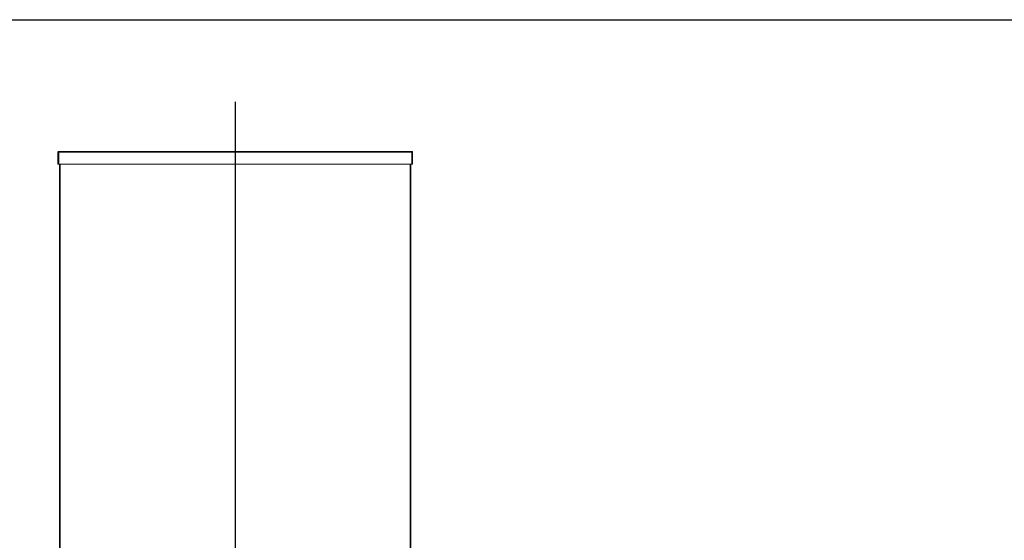
# Model space of a CAD drawing. Extents: x 4135 to 9062, y 1413 to 4960.
# Drawn here: x 6764 to 7913, y 4287 to 4895 of the extents above; entities that cross this region are included whole.
import ezdxf
from ezdxf.lldxf.tags import DXFTag

# ---------------------------------------------------------------- set-up
doc = ezdxf.new("R2010")
doc.units = 0
doc.header["$LTSCALE"] = 100
doc.header["$MEASUREMENT"] = 0
doc.linetypes.add('CATIA20', pattern=[0])
doc.layers.add('CENTER', color=1, linetype='CENTER')
tags = doc.linetypes.add('CENTER', pattern=[2, 1.25, -0.25, 0.25, -0.25]).pattern_tags.tags
tags[10:11] = [DXFTag(74, 4), DXFTag(75, 0), DXFTag(340, '0'), DXFTag(46, 1.0), DXFTag(50, 0.0), DXFTag(44, 0.0), DXFTag(45, 0.0)]
tags[8:9] = [DXFTag(74, 4), DXFTag(75, 0), DXFTag(340, '0'), DXFTag(46, 1.0), DXFTag(50, 0.0), DXFTag(44, 0.0), DXFTag(45, 0.0)]
tags[6:7] = [DXFTag(74, 4), DXFTag(75, 0), DXFTag(340, '0'), DXFTag(46, 1.0), DXFTag(50, 0.0), DXFTag(44, 0.0), DXFTag(45, 0.0)]
tags[4:5] = [DXFTag(74, 4), DXFTag(75, 0), DXFTag(340, '0'), DXFTag(46, 1.0), DXFTag(50, 0.0), DXFTag(44, 0.0), DXFTag(45, 0.0)]

msp = doc.modelspace()

# ---------------------------------------------------------------- linework, layer by layer
at = {"color": 7, "linetype": 'CATIA20', "lineweight": 18, "ltscale": 0.354999}
for p, q in [((6808.48, 4740.16), (6808.48, 4725.96)), ((6809.28, 4740.16), (6809.28, 4725.96)), ((7221.28, 4740.16), (7221.28, 4725.96)), ((7222.08, 4725.96), (7222.08, 4740.16))]:
    msp.add_line(p, q, dxfattribs=at)
at = {"color": 7, "linetype": 'CATIA20', "lineweight": 18, "ltscale": 0.02}
for p, q in [((6809.28, 4740.16), (6808.48, 4740.16)), ((7221.28, 4740.16), (7222.08, 4740.16)), ((6808.48, 4725.96), (6809.28, 4725.96)), ((7222.08, 4725.96), (7221.28, 4725.96))]:
    msp.add_line(p, q, dxfattribs=at)
at = {"color": 7, "linetype": 'CATIA20', "lineweight": 18}
for p, q in [((7221.28, 4740.96), (6809.28, 4740.96)), ((6809.28, 4740.16), (7221.28, 4740.16)), ((7221.28, 4725.96), (6809.28, 4725.96)), ((6809.28, 4725.96), (7221.28, 4725.96)), ((6810.28, 4726.27), (6810.28, 2744.96)), ((6811.08, 2744.96), (6811.08, 4725.96)), ((7219.48, 4726.27), (7219.48, 2744.96)), ((7220.28, 4726.27), (7220.28, 2744.96))]:
    msp.add_line(p, q, dxfattribs=at)
at = {"color": 7, "linetype": 'CATIA20', "lineweight": 18, "ltscale": 0.020001}
for p, q in [((6809.28, 4740.96), (6809.28, 4740.16)), ((6809.28, 4740.96), (6809.28, 4740.16)), ((7221.28, 4740.96), (7221.28, 4740.16))]:
    msp.add_line(p, q, dxfattribs=at)
at = {"color": 5}
msp.add_lwpolyline([(4201.05, 4894.68), (8995.91, 4894.68), (8995.91, 1479.16), (4201.05, 1479.16)], close=True, dxfattribs=at)
at = {"color": 7, "linetype": 'CATIA20', "lineweight": 18}
for points in [[(6808.48, 4740.16), (6808.59, 4740.56), (6808.88, 4740.85), (6809.28, 4740.96)], [(7222.08, 4740.16), (7221.97, 4740.56), (7221.68, 4740.85), (7221.28, 4740.96)]]:
    msp.add_lwpolyline(points, dxfattribs=at)
at = {"layer": 'CENTER'}
msp.add_line((7015.28, 4798.86), (7015.28, 2682.38), dxfattribs=at)

doc.saveas('drawing.dxf')
